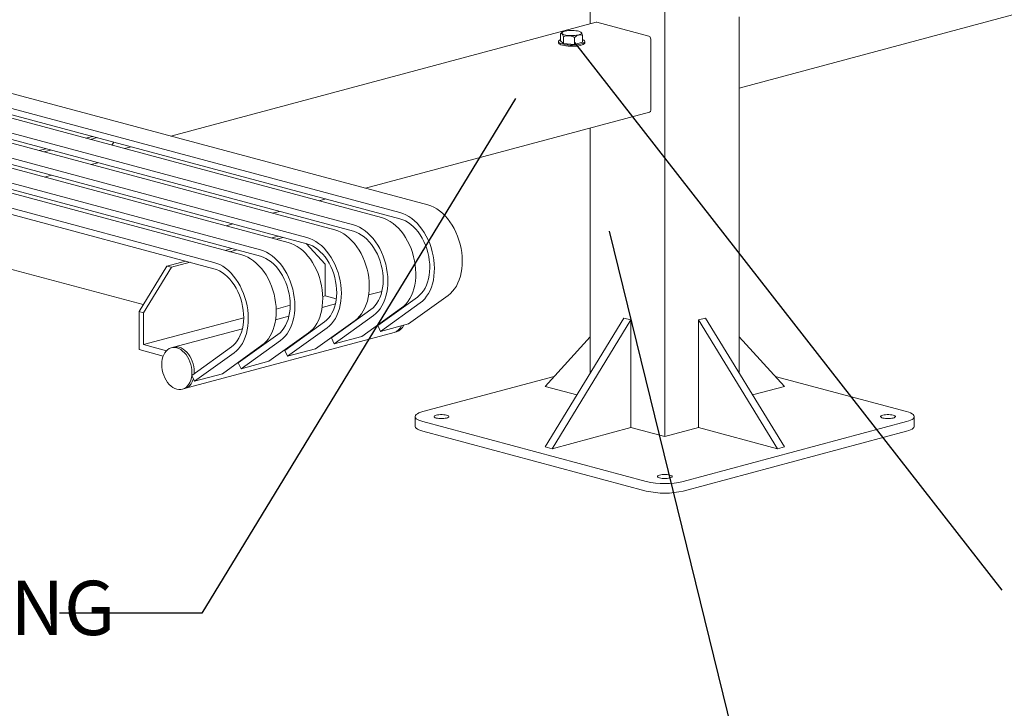
# Model space of a CAD drawing. Units: inches. Extents: x 0.1 to 8.5, y 0.3 to 10.8.
# Drawn here: x 5.2 to 6.9, y 2.3 to 3.5 of the extents above; entities that cross this region are included whole.
import ezdxf

# ---------------------------------------------------------------- set-up
doc = ezdxf.new("R2010")
doc.units = ezdxf.units.IN
doc.header["$MEASUREMENT"] = 0
doc.styles.add('SLDTEXTSTYLE0', font='TXT', dxfattribs={"width": 0.605})
doc.dimstyles.new('SLDDIMSTYLE3', dxfattribs={"dimtxt": 0.18, "dimasz": 0.098425, "dimexe": 0, "dimexo": 0.0625, "dimgap": 0, "dimtad": 0, "dimtih": 1, "dimtoh": 1, "dimdec": 0, "dimrnd": 1e-09, "dimzin": 0, "dimdsep": 46, "dimlunit": 5, "dimtxsty": 'Standard', "dimblk1": 'NONE', "dimblk2": 'NONE', "dimsah": 1, "dimcen": 0.09, "dimadec": 0, "dimazin": 0, "dimtfac": 0.098425, "dimtdec": 0, "dimtofl": 0, "dimtmove": 0, "dimatfit": 3, "dimldrblk": 'NONE', "dimfxl": 0, "dimfrac": 2, "dimtolj": 1, "dimtzin": 0, "dimarcsym": 0})

# ---------------------------------------------------------------- blocks, each defined once
blk = doc.blocks.new('_NONE')

msp = doc.modelspace()

# ---------------------------------------------------------------- linework, layer by layer
at = {"color": 7, "linetype": 'Continuous', "lineweight": 15}
for p, q in [((6.3996448, 3.36480803), (7.43014358, 3.64089004)), ((6.14251506, 3.55689578), (6.14251506, 3.47617329)), ((6.27107993, 3.52245183), (6.27107993, 2.76347598)), ((6.3996448, 3.48800789), (6.3996448, 2.87312799)), ((6.1525882, 3.47887197), (5.41813636, 3.2821042)), ((6.15376449, 3.47886065), (6.2437599, 3.45474989)), ((6.09136211, 3.45857147), (6.09385053, 3.46064055)), ((6.09136211, 3.44667948), (6.09136211, 3.45857147)), ((6.09416525, 3.46116943), (6.09166232, 3.45885314)), ((6.09645629, 3.44158603), (6.09645629, 3.45347802)), ((6.12938558, 3.4439499), (6.12938558, 3.4558419)), ((5.86204333, 3.16317664), (4.80789062, 3.44559581)), ((6.08764656, 3.44531469), (6.08764656, 3.44312505)), ((6.09645629, 3.44158603), (6.09136211, 3.44667948)), ((6.11546803, 3.44022124), (6.09645629, 3.44158603)), ((6.11546803, 3.44022124), (6.11546803, 3.45211323)), ((6.12938558, 3.4439499), (6.11546803, 3.44022124)), ((6.13310112, 3.44312505), (6.13310112, 3.44531469)), ((6.24697402, 3.44950951), (6.24697402, 3.32688937)), ((5.78169031, 3.14164918), (4.72753759, 3.42406834)), ((5.8138315, 3.15026016), (4.75967878, 3.43267933)), ((5.8138315, 3.13931192), (4.75967878, 3.42173108)), ((5.70133728, 3.12012172), (4.64718456, 3.40254088)), ((5.73347848, 3.1287327), (4.67932576, 3.41115186)), ((5.65312545, 3.10720523), (4.59897273, 3.3896244)), ((5.73347848, 3.11778446), (4.67932576, 3.40020362)), ((5.57277235, 3.08567775), (4.51861963, 3.36809691)), ((5.62098418, 3.09859423), (4.56683146, 3.3810134)), ((5.65312545, 3.09625699), (4.59897273, 3.37867616)), ((5.54063115, 3.07706677), (4.48647843, 3.35948593)), ((5.57277235, 3.07472951), (4.51861963, 3.35714867)), ((5.49241932, 3.06415029), (4.4382666, 3.34656945)), ((5.49241932, 3.05320204), (4.4382666, 3.33562121)), ((5.7545412, 3.19197764), (6.24493619, 3.32335988)), ((6.14251506, 3.2959201), (6.14251506, 2.87312799)), ((5.27102884, 3.278461), (5.28273749, 3.28159788)), ((5.27906415, 3.27630825), (5.2907728, 3.27944513)), ((5.3163043, 3.2663312), (5.31960914, 3.27171956)), ((5.19067582, 3.25693354), (5.20238446, 3.26007041)), ((5.19871112, 3.25478079), (5.21041977, 3.25791766)), ((5.34949198, 3.26371361), (5.33778333, 3.26057674)), ((5.28044139, 3.23288431), (5.29215004, 3.23602119)), ((5.20008836, 3.21135685), (5.21179701, 3.21449373)), ((5.67418813, 3.17045017), (5.68589678, 3.17358704)), ((5.37044553, 2.99116933), (4.77249564, 3.15136672)), ((5.5938351, 3.1489227), (5.60554375, 3.15205958)), ((5.51348208, 3.12739524), (5.52519072, 3.13053211)), ((5.59230826, 3.10627684), (5.6040169, 3.10941372)), ((5.60034354, 3.1041241), (5.61205218, 3.10726098)), ((5.65200126, 3.09655815), (5.68450268, 3.06098192)), ((5.51195515, 3.08474936), (5.5236638, 3.08788623)), ((5.51999043, 3.08259661), (5.53169908, 3.08573349)), ((5.4113024, 3.05778337), (5.44331077, 3.06635877)), ((5.41933768, 3.05563063), (5.45134605, 3.06420603)), ((5.4113024, 3.05778337), (5.36309057, 2.97917754)), ((5.37112585, 2.9770248), (5.41933768, 3.05563063)), ((5.41933768, 3.05563063), (5.4113024, 3.05778337)), ((5.68450268, 3.06098192), (5.68450268, 3.00624081)), ((5.78272297, 3.01409084), (5.7597451, 3.00793481)), ((5.6804279, 3.00514913), (5.68450268, 3.00624081)), ((5.68450268, 3.00624081), (5.7038957, 3.00104521)), ((5.77566379, 2.9552065), (5.84400862, 3.00430145)), ((5.78037533, 2.94507556), (5.84872016, 2.99417051)), ((5.82858716, 2.95799205), (5.89693199, 3.007087)), ((5.36309057, 2.97917754), (5.36309057, 2.91348819)), ((5.37112585, 2.9770248), (5.36309057, 2.97917754)), ((5.37112585, 2.9770248), (5.37112585, 2.92228369)), ((5.60007488, 2.98362167), (5.62423517, 2.99009448)), ((5.70236995, 2.99256338), (5.67939199, 2.98640733)), ((5.69531076, 2.93367904), (5.7636556, 2.98277399)), ((5.74823413, 2.93646458), (5.81657897, 2.98555953)), ((5.82138588, 2.9895514), (5.82177616, 2.98833095)), ((5.37112585, 2.92228369), (5.54388215, 2.96856702)), ((5.62201684, 2.97103589), (5.59903897, 2.96487986)), ((5.61495774, 2.91215158), (5.68330257, 2.96124652)), ((5.66788111, 2.91493712), (5.73622594, 2.96403207)), ((5.7000223, 2.9235481), (5.76836714, 2.97264305)), ((6.06440738, 2.74577919), (6.20077102, 2.96811003)), ((6.07646033, 2.74255007), (6.21282398, 2.96488091)), ((6.20077102, 2.96811003), (6.21282398, 2.96488091)), ((6.21282398, 2.96488091), (6.21282398, 2.7790834)), ((6.32933589, 2.96488091), (6.34138884, 2.96811003)), ((6.32933589, 2.96488091), (6.32933589, 2.7790834)), ((6.46569953, 2.74255007), (6.32933589, 2.96488091)), ((6.47775249, 2.74577919), (6.34138884, 2.96811003)), ((5.54166382, 2.94950843), (5.42284591, 2.9176758)), ((5.44196069, 2.84632833), (5.80354935, 2.94320193)), ((5.58752801, 2.89340963), (5.65587284, 2.94250458)), ((5.61966928, 2.90202064), (5.68801411, 2.95111558)), ((5.77566379, 2.9552065), (5.78037533, 2.94507556)), ((5.78037533, 2.94507556), (5.82858716, 2.95799205)), ((5.80354935, 2.94320193), (5.80756702, 2.94427831)), ((5.53460463, 2.89062409), (5.60294947, 2.93971904)), ((5.53931617, 2.88049315), (5.60766101, 2.9295881)), ((5.69531076, 2.93367904), (5.7000223, 2.9235481)), ((5.7000223, 2.9235481), (5.74823413, 2.93646458)), ((6.06440738, 2.85006067), (6.14251507, 2.93555765)), ((6.47775249, 2.85006067), (6.3996448, 2.93555765)), ((5.36309057, 2.91348819), (5.40472853, 2.90233292)), ((5.37112585, 2.92228369), (5.4105712, 2.91171585)), ((5.42284591, 2.9176758), (5.41882823, 2.91659942)), ((5.45425161, 2.86909663), (5.52259644, 2.91819158)), ((5.50717498, 2.87188217), (5.57551981, 2.92097712)), ((5.61495774, 2.91215158), (5.61966928, 2.90202064)), ((5.61966928, 2.90202064), (5.66788111, 2.91493712)), ((5.45896315, 2.85896569), (5.52730798, 2.90806064)), ((5.53931617, 2.88049315), (5.58752801, 2.89340963)), ((5.53460463, 2.89062409), (5.53931617, 2.88049315)), ((5.45425161, 2.86909663), (5.45896315, 2.85896569)), ((5.45896315, 2.85896569), (5.50717498, 2.87188217)), ((6.08018497, 2.86733088), (5.85324411, 2.80653092)), ((6.68891576, 2.80653092), (6.46197489, 2.86733088)), ((5.43794301, 2.84525195), (5.44196069, 2.84632833)), ((6.11934045, 2.8353435), (6.06440738, 2.85006067)), ((6.42281942, 2.8353435), (6.47775249, 2.85006067)), ((5.8399308, 2.79791993), (5.8399308, 2.78149759)), ((5.85324411, 2.78930894), (6.23893872, 2.68597709)), ((6.30322115, 2.68597709), (6.68891576, 2.78930894)), ((6.70222907, 2.78149759), (6.70222907, 2.79791993)), ((5.85324411, 2.77288661), (6.23893872, 2.66955476)), ((6.21282398, 2.7790834), (6.07646033, 2.74255007)), ((6.27107993, 2.76347598), (6.21282398, 2.7790834)), ((6.32933589, 2.7790834), (6.27107993, 2.76347598)), ((6.30322115, 2.66955476), (6.68891576, 2.77288661)), ((6.32933589, 2.7790834), (6.46569953, 2.74255007)), ((6.06440738, 2.74577919), (6.07646033, 2.74255007)), ((6.46569953, 2.74255007), (6.47775249, 2.74577919))]:
    msp.add_line(p, q, dxfattribs=at)
at = {"color": 7, "linetype": 'Continuous', "lineweight": 15, "flags": 128}
for points in [[(6.1525882, 3.47887197), (6.15313745, 3.47894448), (6.15376449, 3.47886065)], [(6.12667358, 3.45874282), (6.12550876, 3.45791335), (6.12376233, 3.45716071), (6.12150139, 3.45651381), (6.11881281, 3.45599751), (6.11579993, 3.45563165), (6.11257854, 3.4554303), (6.1092724, 3.45540118), (6.1060086, 3.45554543), (6.10291256, 3.4558575), (6.10010325, 3.45632539), (6.09768863, 3.45693112), (6.0957615, 3.45765142), (6.09439591, 3.4584586), (6.09364435, 3.45932165), (6.09353569, 3.4602074), (6.09407412, 3.46108181), (6.09523893, 3.46191127), (6.09698537, 3.46266392), (6.09924631, 3.46331082), (6.10193488, 3.46382712), (6.10494776, 3.46419298), (6.10816916, 3.46439433), (6.11147529, 3.46442344), (6.11473909, 3.46427919), (6.11783513, 3.46396713), (6.12064444, 3.46349924), (6.12305906, 3.4628935), (6.12498619, 3.4621732), (6.12635178, 3.46136602), (6.12710334, 3.46050297), (6.127212, 3.45961722), (6.12667358, 3.45874282)], [(6.08764656, 3.44312505), (6.08777446, 3.44248002), (6.08850643, 3.44146607), (6.08986747, 3.44049983), (6.09181845, 3.43960912), (6.09430324, 3.43881956)], [(6.0913621, 3.44865105), (6.09127819, 3.44861647), (6.08947007, 3.44770438), (6.08826331, 3.44672354), (6.08769265, 3.44570218), (6.08777446, 3.44466966), (6.08850643, 3.4436557), (6.08986747, 3.44268947), (6.09181845, 3.44179876), (6.09430324, 3.4410092)], [(6.09430324, 3.4410092), (6.09725034, 3.4403435), (6.10057499, 3.43982081), (6.10418154, 3.43945617), (6.10796622, 3.43926007), (6.11182017, 3.43923815), (6.11563249, 3.43939104), (6.11929355, 3.43971434), (6.12269801, 3.44019876), (6.12574791, 3.44083035), (6.12835554, 3.44159094), (6.13044587, 3.44245867), (6.13195875, 3.44340855), (6.13285069, 3.44441328), (6.133096, 3.44544393), (6.13268763, 3.44647087), (6.13163735, 3.44746454), (6.12997534, 3.44839637), (6.12938558, 3.44865105)], [(6.09430324, 3.43881956), (6.09725034, 3.43815386), (6.10057499, 3.43763117), (6.10418154, 3.43726653), (6.10796622, 3.43707043), (6.11182017, 3.43704851), (6.11563249, 3.4372014), (6.11929355, 3.4375247), (6.12269801, 3.43800912), (6.12574791, 3.43864071), (6.12835554, 3.43940131), (6.13044587, 3.44026903), (6.13195875, 3.44121892), (6.13285069, 3.44222364), (6.13310112, 3.44312505)], [(5.84872016, 2.99417051), (5.85276386, 2.99745143), (5.85651495, 3.00127155), (5.85994519, 3.00560221), (5.86302882, 3.01041079), (5.86574265, 3.01566122), (5.86806627, 3.021314), (5.86998222, 3.02732661), (5.87147614, 3.0336539), (5.87253675, 3.0402483), (5.8731561, 3.04706024), (5.87332953, 3.05403851), (5.87305574, 3.06113064), (5.8723368, 3.06828339), (5.87117807, 3.07544294), (5.86958828, 3.08255544), (5.86757945, 3.08956748), (5.86516656, 3.09642639), (5.86236781, 3.10308053), (5.85920423, 3.10947998), (5.85569962, 3.11557653), (5.85188031, 3.12132439), (5.84777499, 3.12668041), (5.84341451, 3.13160427), (5.83883172, 3.13605901), (5.83406097, 3.14001107), (5.82913817, 3.14343084), (5.82410031, 3.14629254), (5.81898529, 3.1485747), (5.8138315, 3.15026016)], [(5.89693199, 3.007087), (5.90097569, 3.01036792), (5.90472679, 3.01418803), (5.90815703, 3.01851869), (5.91124065, 3.02332727), (5.91395448, 3.0285777), (5.9162781, 3.03423049), (5.91819405, 3.04024309), (5.91968797, 3.04657038), (5.92074858, 3.05316478), (5.92136793, 3.05997673), (5.92154136, 3.06695499), (5.92126758, 3.07404712), (5.92054864, 3.08119987), (5.9193899, 3.08835942), (5.91780012, 3.09547192), (5.91579128, 3.10248397), (5.91337839, 3.10934287), (5.91057964, 3.11599702), (5.90741606, 3.12239646), (5.90391145, 3.12849301), (5.90009214, 3.13424087), (5.89598682, 3.13959689), (5.89162634, 3.14452075), (5.88704355, 3.14897549), (5.8822728, 3.15292755), (5.87735, 3.15634733), (5.87231214, 3.15920902), (5.86719712, 3.16149119), (5.86204333, 3.16317664)], [(5.81657897, 2.98555953), (5.82062267, 2.98884045), (5.82437376, 2.99266057), (5.827804, 2.99699122), (5.83088763, 3.0017998), (5.83360145, 3.00705024), (5.83592507, 3.01270302), (5.83784103, 3.01871562), (5.83933495, 3.02504292), (5.84039556, 3.03163732), (5.8410149, 3.03844926), (5.84118834, 3.04542753), (5.84091455, 3.05251965), (5.84019561, 3.05967241), (5.83903687, 3.06683196), (5.83744709, 3.07394446), (5.83543825, 3.0809565), (5.83302537, 3.08781541), (5.83022661, 3.09446955), (5.82706303, 3.100869), (5.82355843, 3.10696555), (5.81973911, 3.11271341), (5.81563379, 3.11806943), (5.81127331, 3.12299329), (5.80669052, 3.12744803), (5.80191978, 3.13140009), (5.79699697, 3.13481986), (5.79195911, 3.13768156), (5.78684409, 3.13996372), (5.78169031, 3.14164918)], [(5.84400862, 3.00430145), (5.84775557, 3.00736833), (5.8512084, 3.01097125), (5.85433713, 3.01507891), (5.85711465, 3.01965581), (5.8595169, 3.02466214), (5.86152299, 3.03005455), (5.8631156, 3.03578629), (5.8642809, 3.04180767), (5.86500874, 3.04806644), (5.86529286, 3.05450837), (5.86513081, 3.06107759), (5.86452391, 3.06771717), (5.86347752, 3.07436947), (5.86200064, 3.0809769), (5.86010615, 3.08748209), (5.8578104, 3.09382867), (5.8551333, 3.09996162), (5.85209813, 3.10582773), (5.84873114, 3.1113762), (5.84506158, 3.11655891), (5.84112121, 3.12133086), (5.83694424, 3.12565072), (5.83256686, 3.129481), (5.82802703, 3.13278856), (5.82336414, 3.13554466), (5.81861858, 3.13772543), (5.8138315, 3.13931192)], [(5.73622594, 2.96403207), (5.74026964, 2.96731299), (5.74402073, 2.9711331), (5.74745097, 2.97546376), (5.7505346, 2.98027234), (5.75324843, 2.98552277), (5.75557205, 2.99117556), (5.757488, 2.99718816), (5.75898192, 3.00351546), (5.76004253, 3.01010986), (5.76066187, 3.0169218), (5.76083531, 3.02390007), (5.76056152, 3.03099219), (5.75984258, 3.03814495), (5.75868385, 3.04530449), (5.75709406, 3.05241699), (5.75508522, 3.05942904), (5.75267234, 3.06628795), (5.74987359, 3.07294209), (5.74671001, 3.07934154), (5.7432054, 3.08543809), (5.73938609, 3.09118594), (5.73528077, 3.09654197), (5.73092029, 3.10146583), (5.7263375, 3.10592057), (5.72156675, 3.10987263), (5.71664395, 3.1132924), (5.71160609, 3.1161541), (5.70649107, 3.11843626), (5.70133728, 3.12012172)], [(5.76836714, 2.97264305), (5.77241084, 2.97592397), (5.77616193, 2.97974409), (5.77959217, 2.98407474), (5.7826758, 2.98888332), (5.78538962, 2.99413375), (5.78771324, 2.99978654), (5.7896292, 3.00579914), (5.79112312, 3.01212644), (5.79218373, 3.01872084), (5.79280307, 3.02553278), (5.79297651, 3.03251105), (5.79270272, 3.03960317), (5.79198378, 3.04675593), (5.79082504, 3.05391547), (5.78923526, 3.06102797), (5.78722642, 3.06804002), (5.78481353, 3.07489893), (5.78201478, 3.08155307), (5.7788512, 3.08795252), (5.7753466, 3.09404907), (5.77152728, 3.09979693), (5.76742196, 3.10515295), (5.76306148, 3.11007681), (5.75847869, 3.11453155), (5.75370795, 3.11848361), (5.74878514, 3.12190338), (5.74374728, 3.12476508), (5.73863226, 3.12704724), (5.73347848, 3.1287327)], [(5.7636556, 2.98277399), (5.76740254, 2.98584086), (5.77085537, 2.98944379), (5.7739841, 2.99355144), (5.77676162, 2.99812834), (5.77916387, 3.00313468), (5.78116996, 3.00852709), (5.78276257, 3.01425883), (5.78392787, 3.02028021), (5.78465571, 3.02653898), (5.78493983, 3.0329809), (5.78477778, 3.03955012), (5.78417088, 3.04618971), (5.78312449, 3.05284201), (5.78164762, 3.05944943), (5.77975312, 3.06595462), (5.77745737, 3.07230121), (5.77478028, 3.07843415), (5.77174511, 3.08430027), (5.76837811, 3.08984874), (5.76470855, 3.09503145), (5.76076818, 3.09980339), (5.75659121, 3.10412326), (5.75221384, 3.10795354), (5.747674, 3.1112611), (5.74301111, 3.1140172), (5.73826555, 3.11619796), (5.73347848, 3.11778446)], [(5.65587284, 2.94250458), (5.65991654, 2.9457855), (5.66366763, 2.94960562), (5.66709787, 2.95393628), (5.6701815, 2.95874486), (5.67289532, 2.96399529), (5.67521894, 2.96964807), (5.6771349, 2.97566068), (5.67862882, 2.98198797), (5.67968943, 2.98858237), (5.68030877, 2.99539431), (5.68048221, 3.00237258), (5.68020842, 3.00946471), (5.67948948, 3.01661746), (5.67833074, 3.02377701), (5.67674096, 3.03088951), (5.67473212, 3.03790155), (5.67231924, 3.04476046), (5.66952048, 3.05141461), (5.6663569, 3.05781405), (5.6628523, 3.0639106), (5.65903298, 3.06965846), (5.65492766, 3.07501448), (5.65056719, 3.07993834), (5.64598439, 3.08439308), (5.64121365, 3.08834514), (5.63629085, 3.09176491), (5.63125298, 3.09462661), (5.62613797, 3.09690877), (5.62098418, 3.09859423)], [(5.68801411, 2.95111558), (5.69205781, 2.95439651), (5.6958089, 2.95821662), (5.69923914, 2.96254728), (5.70232277, 2.96735586), (5.70503659, 2.97260629), (5.70736021, 2.97825908), (5.70927617, 2.98427168), (5.71077009, 2.99059897), (5.7118307, 2.99719337), (5.71245004, 3.00400532), (5.71262348, 3.01098358), (5.71234969, 3.01807571), (5.71163075, 3.02522846), (5.71047201, 3.03238801), (5.70888223, 3.03950051), (5.70687339, 3.04651256), (5.70446051, 3.05337146), (5.70166175, 3.06002561), (5.69849818, 3.06642505), (5.69499357, 3.0725216), (5.69117426, 3.07826946), (5.68706894, 3.08362548), (5.68270846, 3.08854934), (5.67812567, 3.09300408), (5.67335492, 3.09695614), (5.66843212, 3.10037592), (5.66339426, 3.10323761), (5.65827924, 3.10551978), (5.65312545, 3.10720523)], [(5.68330257, 2.96124652), (5.68704951, 2.9643134), (5.69050234, 2.96791633), (5.69363107, 2.97202398), (5.6964086, 2.97660088), (5.69881085, 2.98160722), (5.70081693, 2.98699963), (5.70240954, 2.99273136), (5.70357484, 2.99875275), (5.70430268, 3.00501151), (5.7045868, 3.01145344), (5.70442476, 3.01802266), (5.70381786, 3.02466224), (5.70277147, 3.03131455), (5.70129459, 3.03792197), (5.69940009, 3.04442716), (5.69710434, 3.05077374), (5.69442725, 3.05690669), (5.69139208, 3.0627728), (5.68802508, 3.06832128), (5.68435552, 3.07350398), (5.68041516, 3.07827593), (5.67623818, 3.08259579), (5.67186081, 3.08642607), (5.66732097, 3.08973363), (5.66265808, 3.09248973), (5.65791253, 3.0946705), (5.65312545, 3.09625699)], [(5.60766101, 2.9295881), (5.61170471, 2.93286902), (5.6154558, 2.93668914), (5.61888604, 2.94101979), (5.62196967, 2.94582837), (5.62468349, 2.9510788), (5.62700711, 2.95673159), (5.62892307, 2.96274419), (5.63041699, 2.96907149), (5.6314776, 2.97566589), (5.63209694, 2.98247783), (5.63227038, 2.9894561), (5.63199659, 2.99654822), (5.63127765, 3.00370098), (5.63011891, 3.01086052), (5.62852913, 3.01797303), (5.62652029, 3.02498507), (5.6241074, 3.03184398), (5.62130865, 3.03849812), (5.61814507, 3.04489757), (5.61464047, 3.05099412), (5.61082115, 3.05674198), (5.60671583, 3.062098), (5.60235535, 3.06702186), (5.59777256, 3.0714766), (5.59300182, 3.07542866), (5.58807901, 3.07884843), (5.58304115, 3.08171013), (5.57792613, 3.08399229), (5.57277235, 3.08567775)], [(5.52730798, 2.90806064), (5.53135168, 2.91134156), (5.53510277, 2.91516167), (5.53853301, 2.91949233), (5.54161664, 2.92430091), (5.54433046, 2.92955134), (5.54665409, 2.93520413), (5.54857004, 2.94121673), (5.55006396, 2.94754403), (5.55112457, 2.95413842), (5.55174391, 2.96095037), (5.55191735, 2.96792864), (5.55164356, 2.97502076), (5.55092462, 2.98217352), (5.54976588, 2.98933306), (5.5481761, 2.99644556), (5.54616726, 3.00345761), (5.54375438, 3.01031652), (5.54095562, 3.01697066), (5.53779205, 3.02337011), (5.53428744, 3.02946666), (5.53046813, 3.03521451), (5.52636281, 3.04057054), (5.52200233, 3.0454944), (5.51741954, 3.04994914), (5.51264879, 3.0539012), (5.50772599, 3.05732097), (5.50268813, 3.06018266), (5.49757311, 3.06246483), (5.49241932, 3.06415029)], [(5.57551981, 2.92097712), (5.57956351, 2.92425804), (5.5833146, 2.92807816), (5.58674484, 2.93240881), (5.58982847, 2.93721739), (5.5925423, 2.94246782), (5.59486592, 2.94812061), (5.59678187, 2.95413321), (5.59827579, 2.96046051), (5.5993364, 2.96705491), (5.59995574, 2.97386685), (5.60012918, 2.98084512), (5.59985539, 2.98793724), (5.59913645, 2.99509), (5.59797772, 3.00224954), (5.59638793, 3.00936204), (5.59437909, 3.01637409), (5.59196621, 3.023233), (5.58916746, 3.02988714), (5.58600388, 3.03628659), (5.58249927, 3.04238314), (5.57867996, 3.048131), (5.57457464, 3.05348702), (5.57021416, 3.05841088), (5.56563137, 3.06286562), (5.56086062, 3.06681768), (5.55593782, 3.07023745), (5.55089996, 3.07309915), (5.54578494, 3.07538131), (5.54063115, 3.07706677)], [(5.60294947, 2.93971904), (5.60669641, 2.94278591), (5.61014924, 2.94638884), (5.61327797, 2.9504965), (5.61605549, 2.95507339), (5.61845774, 2.96007973), (5.62046383, 2.96547214), (5.62205644, 2.97120388), (5.62322174, 2.97722526), (5.62394958, 2.98348403), (5.6242337, 2.98992596), (5.62407165, 2.99649517), (5.62346476, 3.00313476), (5.62241836, 3.00978706), (5.62094149, 3.01639448), (5.61904699, 3.02289968), (5.61675124, 3.02924626), (5.61407415, 3.03537921), (5.61103898, 3.04124532), (5.60767198, 3.04679379), (5.60400242, 3.0519765), (5.60006205, 3.05674845), (5.59588508, 3.06106831), (5.59150771, 3.06489859), (5.58696787, 3.06820615), (5.58230498, 3.07096225), (5.57755942, 3.07314302), (5.57277235, 3.07472951)], [(5.52259644, 2.91819158), (5.52634338, 2.92125845), (5.52979621, 2.92486138), (5.53292495, 2.92896903), (5.53570247, 2.93354593), (5.53810472, 2.93855227), (5.5401108, 2.94394468), (5.54170341, 2.94967641), (5.54286871, 2.9556978), (5.54359655, 2.96195657), (5.54388067, 2.96839849), (5.54371863, 2.97496771), (5.54311173, 2.98160729), (5.54206534, 2.9882596), (5.54058846, 2.99486702), (5.53869396, 3.00137221), (5.53639821, 3.00771879), (5.53372112, 3.01385174), (5.53068595, 3.01971786), (5.52731895, 3.02526633), (5.5236494, 3.03044903), (5.51970903, 3.03522098), (5.51553205, 3.03954084), (5.51115468, 3.04337112), (5.50661484, 3.04667869), (5.50195195, 3.04943479), (5.4972064, 3.05161555), (5.49241932, 3.05320204)], [(5.81795726, 2.98659145), (5.81811882, 2.98602837), (5.81819413, 2.98575781)], [(5.81795726, 2.98659145), (5.81811882, 2.98602837), (5.81819413, 2.98575781)], [(5.40227088, 2.88792211), (5.40249429, 2.89250662), (5.4031607, 2.89689295), (5.40425875, 2.9010061), (5.40576957, 2.90477565), (5.40766739, 2.90813712), (5.40991969, 2.91103299), (5.41248799, 2.91341372), (5.41532826, 2.91523858), (5.41839194, 2.91647634), (5.42162661, 2.91710581), (5.42497697, 2.91711625), (5.4283856, 2.91650744), (5.43179427, 2.91528982), (5.4351446, 2.91348419), (5.4383793, 2.91112151), (5.44144298, 2.90824216), (5.44428325, 2.90489541), (5.44685151, 2.90113855), (5.44910382, 2.89703584), (5.45100163, 2.89265748), (5.45251248, 2.8880784), (5.4536105, 2.88337689), (5.45427695, 2.87863347), (5.45450036, 2.87392926), (5.45427695, 2.8693448), (5.4536105, 2.86495843), (5.45251248, 2.86084532), (5.45100163, 2.85707573), (5.44910382, 2.85371426), (5.44685151, 2.85081839), (5.44428325, 2.84843765), (5.44144298, 2.84661279), (5.4383793, 2.84537508), (5.4351446, 2.84474557), (5.43179427, 2.84473517), (5.4283856, 2.84534399), (5.42497697, 2.8465616), (5.42162661, 2.84836719), (5.41839194, 2.85072991), (5.41532826, 2.85360921), (5.41248799, 2.85695595), (5.40991969, 2.86071283), (5.40766739, 2.86481554), (5.40576957, 2.8691939), (5.40425875, 2.87377303), (5.4031607, 2.87847449), (5.40249429, 2.88321795), (5.40227088, 2.88792211)], [(5.42284591, 2.9176758), (5.42564428, 2.91818219), (5.42899465, 2.91819263), (5.43240328, 2.91758382), (5.43581195, 2.9163662), (5.43916227, 2.91456057), (5.44239698, 2.91219789), (5.44546066, 2.90931854), (5.44830093, 2.90597179), (5.45086919, 2.90221493), (5.45312149, 2.89811222), (5.45501931, 2.89373386), (5.45653016, 2.88915478), (5.45762818, 2.88445327), (5.45829463, 2.87970985), (5.45851803, 2.87500564), (5.45842922, 2.87209757)], [(5.42284591, 2.9176758), (5.42564428, 2.91818219), (5.42899465, 2.91819263), (5.43240328, 2.91758382), (5.43581195, 2.9163662), (5.43916227, 2.91456057), (5.44239698, 2.91219789), (5.44546066, 2.90931854), (5.44830093, 2.90597179), (5.45086919, 2.90221493), (5.45312149, 2.89811222), (5.45501931, 2.89373386), (5.45653016, 2.88915478), (5.45762818, 2.88445327), (5.45829463, 2.87970985), (5.45851803, 2.87500564), (5.45842922, 2.87209757)], [(5.45695223, 2.86328969), (5.45653016, 2.8619217), (5.45501931, 2.85815211), (5.45312149, 2.85479064), (5.45086919, 2.85189477), (5.44830093, 2.84951403), (5.44546066, 2.84768917), (5.44239698, 2.84645146), (5.44196069, 2.84632833)], [(5.45695223, 2.86328969), (5.45653016, 2.8619217), (5.45501931, 2.85815211), (5.45312149, 2.85479064), (5.45086919, 2.85189477), (5.44830093, 2.84951403), (5.44546066, 2.84768917), (5.44239698, 2.84645146), (5.44196069, 2.84632833)], [(5.85324411, 2.80653092), (5.84960426, 2.8054302), (5.84648618, 2.80421995), (5.84393533, 2.80291784), (5.84198892, 2.80154285), (5.84067534, 2.80011503), (5.84001371, 2.7986552), (5.84001371, 2.79718466), (5.84067534, 2.79572483), (5.84198892, 2.79429701), (5.84393533, 2.79292201), (5.84648618, 2.79161991), (5.84960426, 2.79040966), (5.85324411, 2.78930894)], [(6.68891576, 2.78930894), (6.6925556, 2.79040966), (6.69567368, 2.79161991), (6.69822453, 2.79292201), (6.70017094, 2.79429701), (6.70148452, 2.79572483), (6.70214616, 2.79718466), (6.70214616, 2.7986552), (6.70148452, 2.80011503), (6.70017094, 2.80154285), (6.69822453, 2.80291784), (6.69567368, 2.80421995), (6.6925556, 2.8054302), (6.68891576, 2.80653092)], [(5.89442504, 2.79549809), (5.89620992, 2.79609772), (5.89745202, 2.79678872), (5.89808903, 2.79753645), (5.89808903, 2.79830341), (5.89745202, 2.79905114), (5.89620992, 2.79974214), (5.89442504, 2.80034177), (5.89218687, 2.80081996), (5.88960764, 2.80115273), (5.88681669, 2.80132339), (5.88395396, 2.8013234), (5.88116302, 2.80115273), (5.87858379, 2.80081996), (5.8763456, 2.80034177), (5.87456073, 2.79974214), (5.87331863, 2.79905113), (5.87268162, 2.79830341), (5.87268162, 2.79753645), (5.87331863, 2.79678873), (5.87456073, 2.79609772), (5.8763456, 2.79549809), (5.87858379, 2.7950199), (5.88116302, 2.79468713), (5.88395396, 2.79451646), (5.88681669, 2.79451647), (5.88960764, 2.79468713), (5.89218687, 2.7950199), (5.89442504, 2.79549809)], [(6.64773483, 2.80034177), (6.64594994, 2.79974214), (6.64470784, 2.79905114), (6.64407083, 2.79830341), (6.64407083, 2.79753645), (6.64470784, 2.79678872), (6.64594994, 2.79609772), (6.64773483, 2.79549809), (6.64997299, 2.7950199), (6.65255222, 2.79468713), (6.65534317, 2.79451647), (6.6582059, 2.79451646), (6.66099685, 2.79468713), (6.66357608, 2.7950199), (6.66581426, 2.79549809), (6.66759913, 2.79609772), (6.66884123, 2.79678873), (6.66947824, 2.79753645), (6.66947824, 2.79830341), (6.66884123, 2.79905113), (6.66759913, 2.79974214), (6.66581426, 2.80034177), (6.66357608, 2.80081996), (6.66099685, 2.80115273), (6.6582059, 2.8013234), (6.65534317, 2.80132339), (6.65255222, 2.80115273), (6.64997299, 2.80081996), (6.64773483, 2.80034177)], [(5.8399308, 2.78149759), (5.84001371, 2.78076232), (5.84067534, 2.77930249), (5.84198892, 2.77787467), (5.84393533, 2.77649968), (5.84648618, 2.77519757), (5.84960426, 2.77398733), (5.85324411, 2.77288661)], [(6.68891576, 2.77288661), (6.6925556, 2.77398733), (6.69567368, 2.77519757), (6.69822453, 2.77649968), (6.70017094, 2.77787467), (6.70148452, 2.77930249), (6.70214616, 2.78076232), (6.70222907, 2.78149759)], [(6.28011965, 2.69700992), (6.27788147, 2.69748811), (6.27530225, 2.69782088), (6.27251129, 2.69799155), (6.26964858, 2.69799155), (6.26685761, 2.69782088), (6.2642784, 2.69748811), (6.26204021, 2.69700992), (6.26025535, 2.69641029), (6.25901323, 2.69571929), (6.25837624, 2.69497156), (6.25837622, 2.6942046), (6.25901325, 2.69345688), (6.26025533, 2.69276587), (6.26204021, 2.69216624), (6.26427838, 2.69168805), (6.26685763, 2.69135528), (6.26964856, 2.69118462), (6.27251131, 2.69118462), (6.27530224, 2.69135528), (6.27788149, 2.69168805), (6.28011965, 2.69216624), (6.28190454, 2.69276587), (6.28314662, 2.69345688), (6.28378365, 2.6942046), (6.28378363, 2.69497156), (6.28314664, 2.69571929), (6.28190452, 2.69641029), (6.28011965, 2.69700992)]]:
    msp.add_lwpolyline(points, dxfattribs=at)
at = {"color": 7, "linetype": 'Continuous', "lineweight": 15}
for centre, radius, start, end in [((6.24160897, 3.44982478), 0.0053743, 356.63696106, 66.40778968), ((6.24379505, 3.32637178), 0.00322083, 290.75059921, 9.24751569), ((5.79755784, 2.96291473), 0.02060322, 286.90613461, 336.6431901), ((5.80157551, 2.96399111), 0.02060322, 286.90613461, 336.6431901), ((6.27107993, 2.82433725), 0.14204433, 256.92208032, 283.07791968), ((6.27107993, 2.80791492), 0.14204433, 256.92208032, 283.07791968)]:
    msp.add_arc(centre, radius, start, end, dxfattribs=at)
for points, knots in [([(6.09645629, 3.45347802), (6.09610748, 3.45442179), (6.09539793, 3.45634161), (6.09435481, 3.45817889), (6.09340109, 3.45905783), (6.09242164, 3.45929978), (6.09176332, 3.45884726), (6.09136211, 3.45857147)], [0, 0, 0, 0, 0.2161896001, 0.4397706878, 0.593425378, 0.7522156408, 1, 1, 1, 1]), ([(6.11546803, 3.45211323), (6.11416626, 3.4528017), (6.11151824, 3.45420218), (6.10762518, 3.45527593), (6.10406593, 3.45545682), (6.10041044, 3.45498183), (6.0979536, 3.45404746), (6.09645629, 3.45347802)], [0, 0, 0, 0, 0.2161903206, 0.4397716051, 0.5934262827, 0.752215845, 1, 1, 1, 1]), ([(6.12938558, 3.4558419), (6.12843263, 3.45618161), (6.12649415, 3.45687265), (6.12364423, 3.45690342), (6.12103868, 3.45613074), (6.11836267, 3.4546764), (6.11656413, 3.45308382), (6.11546803, 3.45211323)], [0, 0, 0, 0, 0.2161901176, 0.4397704723, 0.59342605, 0.7522152024, 1, 1, 1, 1]), ([(6.12680094, 3.46090268), (6.12697934, 3.4607307), (6.12743954, 3.46028704), (6.12832604, 3.45866727), (6.12898437, 3.45691178), (6.12938558, 3.4558419)], [0, 0, 0, 0, 0.1982386924, 0.5113705908, 1, 1, 1, 1])]:
    msp.add_open_spline(points, degree=3, knots=knots, dxfattribs=at)

# ---------------------------------------------------------------- texts
at = {"color": 7, "linetype": 'Continuous', "lineweight": 0, "insert": (4.80537417, 2.51463983), "char_height": 0.09375, "attachment_point": 2, "style": 'SLDTEXTSTYLE0'}
msp.add_mtext('3" STEEL TUBING', dxfattribs=at)

# ---------------------------------------------------------------- leaders
at = {"color": 7, "linetype": 'Continuous', "lineweight": 0, "has_arrowhead": 0}
for points in [[(6.11546803, 3.44361667), (6.8535829, 2.49857036)], [(6.01333565, 3.3467921), (5.4718361, 2.45898034), (5.22577311, 2.45898034)], [(6.17520185, 3.11815679), (6.47038446, 1.91791668), (6.22432147, 1.91791668)]]:
    msp.add_leader(points, dimstyle='SLDDIMSTYLE3', dxfattribs=at)

doc.saveas('drawing.dxf')
